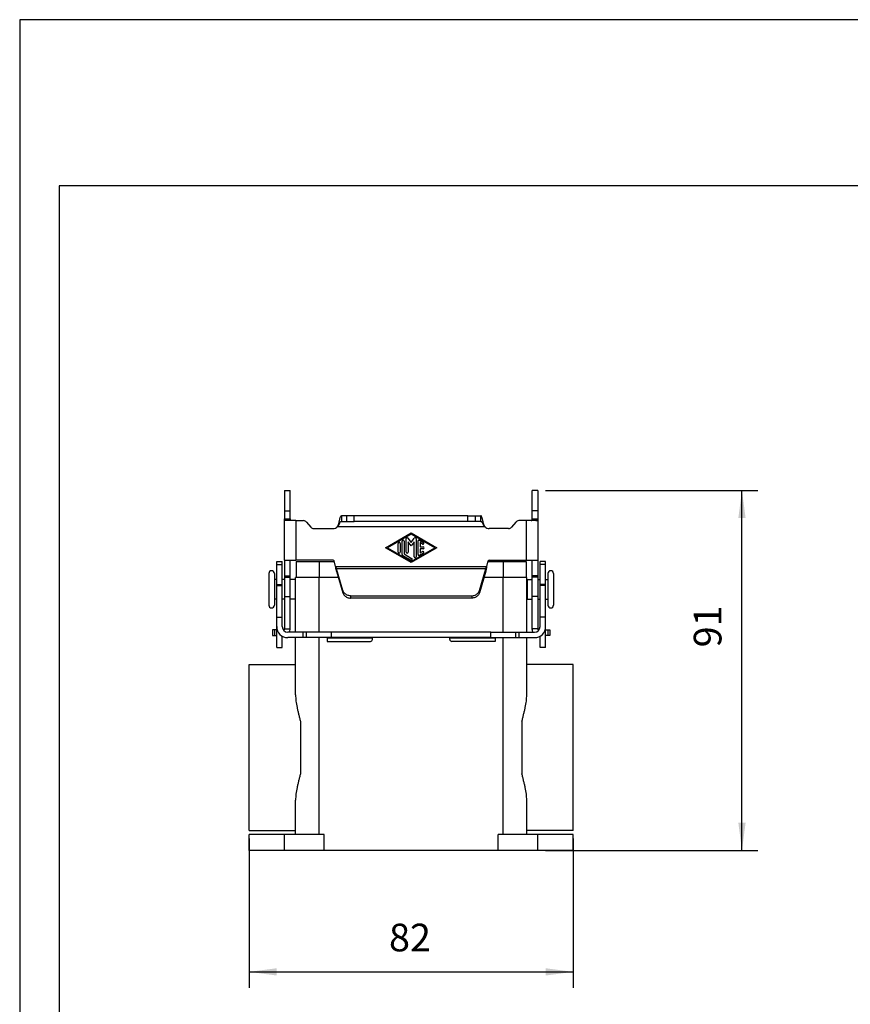
# Model space of a CAD drawing. Units: millimetres. Extents: x -559 to -262, y 539 to 749.
# Drawn here: x -559 to -453, y 625 to 749 of the extents above; entities that cross this region are included whole.
import ezdxf

# ---------------------------------------------------------------- set-up
doc = ezdxf.new("R2010")
doc.units = ezdxf.units.MM
doc.layers.add('1', color=7, linetype='Continuous')
doc.styles.add('CONVERTER_11', font='simplex.shx', dxfattribs={"width": 0.95})
doc.dimstyles.new('ME10_DIM_10', dxfattribs={"dimtxt": 7, "dimasz": 7, "dimexe": 4, "dimexo": 2, "dimgap": 3, "dimtad": 1, "dimdsep": 46, "dimtxsty": 'CONVERTER_11', "dimsah": 1, "dimcen": 0.09, "dimclrd": 7, "dimclre": 7, "dimclrt": 7, "dimadec": 0, "dimazin": 0, "dimtfac": 1, "dimtdec": 4, "dimtix": 1, "dimtmove": 0, "dimatfit": 3, "dimfxl": 1, "dimtolj": 1, "dimtzin": 0, "dimarcsym": 0})
doc.dimstyles.new('ME10_DIM_11', dxfattribs={"dimtxt": 7, "dimasz": 7, "dimexe": 4, "dimexo": 2, "dimgap": 3, "dimtad": 1, "dimdsep": 46, "dimtxsty": 'CONVERTER_11', "dimsah": 1, "dimcen": 0.09, "dimclrd": 7, "dimclre": 7, "dimclrt": 7, "dimadec": 0, "dimazin": 0, "dimtfac": 1, "dimtdec": 4, "dimtix": 1, "dimtmove": 0, "dimatfit": 3, "dimfxl": 1, "dimtolj": 1, "dimtzin": 0, "dimarcsym": 0})

# ---------------------------------------------------------------- blocks, each defined once
blk = doc.blocks.new('_formato_A4', base_point=(-410, 644.25))
at = {"layer": '1', "color": 7, "linetype": 'Continuous'}
for p, q in [((-261.5, 749.25), (-558.5, 749.25)), ((-558.5, 749.25), (-558.5, 539.25)), ((-553.5, 728.25), (-553.5, 544.25)), ((-266.5, 728.25), (-553.5, 728.25))]:
    blk.add_line(p, q, dxfattribs=at)
blk = doc.blocks.new('A4_oriz', base_point=(-148.5, 105))
at = {"layer": '1'}
blk.add_blockref('_formato_A4', (-410, 644.25), dxfattribs=at)
blk = doc.blocks.new('TOP', base_point=(-148.5, 105))
blk.add_blockref('A4_oriz', (-148.5, 105))
blk = doc.blocks.new('M7APE_06_L40__1', base_point=(-1059, 1288.5))
at = {"color": 7, "linetype": 'Continuous'}
for p, q in [((-1050, 1379.5), (-1048.6, 1379.5)), ((-1050, 1379.5), (-1050, 1374.34)), ((-1048.6, 1374.34), (-1048.6, 1379.5)), ((-987.4, 1374.34), (-987.4, 1379.5)), ((-986, 1379.5), (-987.4, 1379.5)), ((-986, 1379.5), (-986, 1374.34)), ((-1050, 1374.34), (-1050, 1372.3)), ((-1050, 1374.34), (-1048.6, 1374.34)), ((-1048.6, 1372.3), (-1048.6, 1374.34)), ((-986, 1374.34), (-987.4, 1374.34)), ((-987.4, 1372.3), (-987.4, 1374.34)), ((-986, 1374.34), (-986, 1372.3)), ((-1050, 1372.3), (-1049.22, 1372.3)), ((-1050, 1361.86), (-1050, 1372.3)), ((-1048.58, 1372.08), (-1049.96, 1372.08)), ((-1048.38, 1371.86), (-1049.57, 1371.86)), ((-1049.22, 1372.3), (-1048.6, 1372.3)), ((-1047.2, 1371.86), (-1048.38, 1371.86)), ((-1047.2, 1371.86), (-1045.23, 1371.86)), ((-1047.2, 1371.86), (-1047.2, 1361.86)), ((-1044.47, 1371.5), (-1043.39, 1370.22)), ((-1035.62, 1373.08), (-1035.62, 1372.29)), ((-1034.3, 1373.08), (-1035.62, 1373.08)), ((-1035.62, 1372.29), (-1035.62, 1371.68)), ((-1035.62, 1371.68), (-1034.3, 1371.68)), ((-1032.37, 1373.08), (-1034.3, 1373.08)), ((-1034.3, 1371.68), (-1034.3, 1373.08)), ((-1034.3, 1371.68), (-1032.37, 1371.68)), ((-1003.63, 1373.08), (-1032.37, 1373.08)), ((-1032.37, 1371.68), (-1032.37, 1373.08)), ((-1003.63, 1371.68), (-1032.37, 1371.68)), ((-1003.63, 1373.08), (-1001.7, 1373.08)), ((-1003.63, 1371.68), (-1003.63, 1373.08)), ((-1001.7, 1371.68), (-1003.63, 1371.68)), ((-1001.7, 1373.08), (-1000.38, 1373.08)), ((-1001.7, 1371.68), (-1001.7, 1373.08)), ((-1000.38, 1371.68), (-1001.7, 1371.68)), ((-1000.38, 1372.29), (-1000.38, 1373.08)), ((-1000.38, 1371.68), (-1000.38, 1372.29)), ((-991.53, 1371.5), (-992.61, 1370.22)), ((-988.8, 1371.86), (-990.77, 1371.86)), ((-988.8, 1361.86), (-988.8, 1371.86)), ((-987.62, 1371.86), (-988.8, 1371.86)), ((-986.43, 1371.86), (-987.62, 1371.86)), ((-987.42, 1372.08), (-986.04, 1372.08)), ((-987.4, 1372.3), (-986.78, 1372.3)), ((-986.78, 1372.3), (-986, 1372.3)), ((-986, 1372.3), (-986, 1361.86)), ((-1042.62, 1369.86), (-1037.73, 1369.86)), ((-999.3, 1370.28), (-1036.7, 1370.28)), ((-1036.28, 1370.75), (-1036.28, 1371.22)), ((-999.72, 1370.75), (-999.72, 1371.22)), ((-993.38, 1369.86), (-998.27, 1369.86)), ((-1024.5, 1365), (-1018, 1368.75)), ((-1018, 1368.46), (-1024, 1365)), ((-1020.3, 1363.3), (-1020.3, 1366.7)), ((-1019.8, 1366.7), (-1019.8, 1363.44)), ((-1019.25, 1363.88), (-1019.25, 1367.31)), ((-1018.8, 1367.45), (-1018, 1366.35)), ((-1018.75, 1366.54), (-1018.75, 1363.88)), ((-1018, 1365.5), (-1018.75, 1366.54)), ((-1018, 1368.75), (-1011.5, 1365)), ((-1012, 1365), (-1018, 1368.46)), ((-1018, 1366.35), (-1017.2, 1367.45)), ((-1017.25, 1366.54), (-1018, 1365.5)), ((-1017.25, 1362.69), (-1017.25, 1366.54)), ((-1016.75, 1367.31), (-1016.75, 1362.69)), ((-1016.25, 1363.27), (-1016.25, 1366.73)), ((-1015.88, 1366.95), (-1014.88, 1366.37)), ((-1018, 1361.25), (-1024.5, 1365)), ((-1024, 1365), (-1018, 1361.54)), ((-1021.3, 1363.88), (-1021.3, 1366.12)), ((-1020.8, 1366.12), (-1020.8, 1363.88)), ((-1011.5, 1365), (-1018, 1361.25)), ((-1018, 1361.54), (-1012, 1365)), ((-1015.75, 1366.3), (-1015.75, 1365.25)), ((-1015.12, 1365.94), (-1015.75, 1366.3)), ((-1015.75, 1365.25), (-1015, 1365.25)), ((-1015.75, 1364.75), (-1015.75, 1363.7)), ((-1015, 1364.75), (-1015.75, 1364.75)), ((-1015.75, 1363.7), (-1015.12, 1364.06)), ((-1050, 1361.86), (-1047.2, 1361.86)), ((-1050, 1361.86), (-1050, 1357.89)), ((-1048.6, 1357.89), (-1048.6, 1361.86)), ((-1037.73, 1361.86), (-1047.2, 1361.86)), ((-1037.12, 1360.3), (-1037.49, 1361.68)), ((-1018.12, 1361.9), (-1020.17, 1363.08)), ((-1019.8, 1363.44), (-1017.88, 1362.33)), ((-1014.88, 1363.63), (-1015.88, 1363.05)), ((-998.88, 1360.3), (-998.51, 1361.68)), ((-998.27, 1361.86), (-988.8, 1361.86)), ((-988.8, 1361.86), (-986, 1361.86)), ((-987.4, 1357.89), (-987.4, 1361.86)), ((-986, 1361.86), (-986, 1357.89)), ((-1052, 1361.5), (-1050.6, 1361.5)), ((-1052, 1360.79), (-1052, 1361.5)), ((-1052, 1357), (-1052, 1360.79)), ((-1052, 1360.79), (-1050.6, 1360.79)), ((-1050.6, 1360.79), (-1050.6, 1361.5)), ((-1050.6, 1357), (-1050.6, 1360.79)), ((-1047.05, 1361.5), (-1041.25, 1361.5)), ((-1047.05, 1361.5), (-1047.05, 1357.5)), ((-1041.25, 1361.5), (-1041.25, 1357.5)), ((-1041.25, 1361.5), (-1037.44, 1361.5)), ((-1037.12, 1360.3), (-998.88, 1360.3)), ((-1036.89, 1359.71), (-1036.89, 1359.45)), ((-1035.26, 1354.2), (-1036.89, 1359.71)), ((-999.11, 1359.71), (-1036.89, 1359.71)), ((-1036.89, 1359.45), (-1036.89, 1359.12)), ((-1036.89, 1359.12), (-1035.26, 1353.61)), ((-1000.74, 1354.2), (-999.11, 1359.71)), ((-999.11, 1359.12), (-1000.74, 1353.61)), ((-999.11, 1359.45), (-999.11, 1359.71)), ((-999.11, 1359.12), (-999.11, 1359.45)), ((-998.56, 1361.5), (-994.75, 1361.5)), ((-994.75, 1361.5), (-994.75, 1357.5)), ((-994.75, 1361.5), (-988.95, 1361.5)), ((-988.95, 1361.5), (-988.95, 1357.5)), ((-985.4, 1360.79), (-985.4, 1361.5)), ((-984, 1361.5), (-985.4, 1361.5)), ((-984, 1360.79), (-985.4, 1360.79)), ((-985.4, 1357), (-985.4, 1360.79)), ((-984, 1360.79), (-984, 1361.5)), ((-984, 1357), (-984, 1360.79)), ((-1054, 1358.5), (-1054, 1350.5)), ((-1052.6, 1358.5), (-1052.6, 1357)), ((-1052.6, 1357), (-1052.6, 1352)), ((-1052, 1357), (-1052.6, 1357)), ((-1052, 1355.68), (-1052, 1357)), ((-1050, 1357), (-1050.6, 1357)), ((-1050.6, 1355.68), (-1050.6, 1357)), ((-1050, 1357.89), (-1048.6, 1357.89)), ((-1050, 1357.89), (-1050, 1357.54)), ((-1050, 1357.54), (-1050, 1352.72)), ((-1050, 1357.54), (-1048.6, 1357.54)), ((-1048.6, 1357.54), (-1048.6, 1357.89)), ((-1048.6, 1352.72), (-1048.6, 1357.54)), ((-1047.34, 1357), (-1048.6, 1357)), ((-1047.34, 1357), (-1047.34, 1356)), ((-1047.05, 1357.5), (-1047.25, 1357.5)), ((-1047.25, 1356), (-1047.25, 1357.5)), ((-1041.25, 1357.5), (-1047.05, 1357.5)), ((-1041.25, 1343.68), (-1041.25, 1357.5)), ((-1036.41, 1357.5), (-1041.25, 1357.5)), ((-994.75, 1357.5), (-999.59, 1357.5)), ((-994.75, 1343.68), (-994.75, 1357.5)), ((-988.95, 1357.5), (-994.75, 1357.5)), ((-988.75, 1357.5), (-988.95, 1357.5)), ((-988.75, 1356), (-988.75, 1357.5)), ((-988.66, 1357), (-987.4, 1357)), ((-988.66, 1357), (-988.66, 1356)), ((-986, 1357.89), (-987.4, 1357.89)), ((-987.4, 1357.54), (-987.4, 1357.89)), ((-987.4, 1352.72), (-987.4, 1357.54)), ((-986, 1357.54), (-987.4, 1357.54)), ((-986, 1357.89), (-986, 1357.54)), ((-986, 1357.54), (-986, 1352.72)), ((-986, 1357), (-985.4, 1357)), ((-985.4, 1355.68), (-985.4, 1357)), ((-984, 1357), (-983.4, 1357)), ((-984, 1355.68), (-984, 1357)), ((-983.4, 1358.5), (-983.4, 1357)), ((-983.4, 1357), (-983.4, 1352)), ((-982, 1358.5), (-982, 1350.5)), ((-1052, 1355.68), (-1050.6, 1355.68)), ((-1052, 1355.5), (-1052, 1355.68)), ((-1052, 1355.5), (-1050.6, 1355.5)), ((-1052, 1352), (-1052, 1355.5)), ((-1050.6, 1355.5), (-1050.6, 1355.68)), ((-1050.6, 1352), (-1050.6, 1355.5)), ((-1047.34, 1356), (-1047.34, 1353)), ((-1047.25, 1356), (-1047.34, 1356)), ((-1047.25, 1353), (-1047.25, 1356)), ((-1035.26, 1354.2), (-1035.26, 1353.61)), ((-1000.74, 1354.2), (-1000.74, 1353.61)), ((-988.75, 1353), (-988.75, 1356)), ((-988.75, 1356), (-988.66, 1356)), ((-988.66, 1356), (-988.66, 1353)), ((-984, 1355.68), (-985.4, 1355.68)), ((-985.4, 1355.5), (-985.4, 1355.68)), ((-985.4, 1352), (-985.4, 1355.5)), ((-984, 1355.5), (-985.4, 1355.5)), ((-984, 1355.5), (-984, 1355.68)), ((-984, 1352), (-984, 1355.5)), ((-1052, 1352), (-1052.6, 1352)), ((-1052.6, 1352), (-1052.6, 1350.5)), ((-1052, 1347.5), (-1052, 1352)), ((-1050, 1352), (-1050.6, 1352)), ((-1050.6, 1347.5), (-1050.6, 1352)), ((-1050, 1352.72), (-1050, 1344.5)), ((-1050, 1352.72), (-1048.6, 1352.72)), ((-1048.6, 1344.5), (-1048.6, 1352.72)), ((-1047.34, 1352), (-1048.6, 1352)), ((-1047.34, 1353), (-1047.34, 1352)), ((-1047.25, 1353), (-1047.34, 1353)), ((-1047.25, 1343.68), (-1047.25, 1353)), ((-1033.33, 1352.86), (-1002.67, 1352.86)), ((-1033.33, 1352.86), (-1033.33, 1352.27)), ((-1002.67, 1352.27), (-1033.33, 1352.27)), ((-1002.67, 1352.86), (-1002.67, 1352.27)), ((-988.75, 1353), (-988.66, 1353)), ((-988.75, 1343.68), (-988.75, 1353)), ((-988.66, 1353), (-988.66, 1352)), ((-988.66, 1352), (-987.4, 1352)), ((-987.4, 1344.5), (-987.4, 1352.72)), ((-986, 1352.72), (-987.4, 1352.72)), ((-986, 1352.72), (-986, 1344.5)), ((-986, 1352), (-985.4, 1352)), ((-985.4, 1347.5), (-985.4, 1352)), ((-984, 1352), (-983.4, 1352)), ((-984, 1347.5), (-984, 1352)), ((-983.4, 1352), (-983.4, 1350.5)), ((-1052, 1347.5), (-1050.6, 1347.5)), ((-1052, 1345.08), (-1052, 1347.5)), ((-1050.6, 1345.08), (-1050.6, 1347.5)), ((-985.4, 1345.08), (-985.4, 1347.5)), ((-984, 1347.5), (-985.4, 1347.5)), ((-984, 1345.08), (-984, 1347.5)), ((-1052.54, 1344.26), (-1053.04, 1344.26)), ((-1053.04, 1344.26), (-1053.04, 1342.86)), ((-1052, 1344.26), (-1052.54, 1344.26)), ((-1052.54, 1344.26), (-1052.54, 1342.86)), ((-1052, 1339.77), (-1052, 1345.08)), ((-1050.1, 1344.26), (-1050.33, 1344.26)), ((-1050, 1344.5), (-1048.6, 1344.5)), ((-1050, 1344.5), (-1050, 1344.36)), ((-1048.6, 1344.36), (-1048.6, 1344.5)), ((-986, 1344.5), (-987.4, 1344.5)), ((-987.4, 1344.36), (-987.4, 1344.5)), ((-986, 1344.5), (-986, 1344.36)), ((-985.9, 1344.26), (-985.67, 1344.26)), ((-984, 1344.26), (-984, 1345.08)), ((-984, 1344.26), (-983.46, 1344.26)), ((-984, 1342.86), (-984, 1344.26)), ((-983.46, 1344.26), (-982.96, 1344.26)), ((-983.46, 1344.26), (-983.46, 1342.86)), ((-982.96, 1344.26), (-982.96, 1342.86)), ((-1053.04, 1342.86), (-1052.54, 1342.86)), ((-1052.54, 1342.86), (-1052, 1342.86)), ((-1050.6, 1339.77), (-1050.6, 1342.66)), ((-1045.28, 1343.68), (-1049.2, 1343.68)), ((-1045.28, 1342.28), (-1049.2, 1342.28)), ((-1047.25, 1335.5), (-1047.25, 1342.28)), ((-1044.49, 1343.68), (-1045.28, 1343.68)), ((-1045.28, 1342.28), (-1045.28, 1343.68)), ((-1044.49, 1342.28), (-1045.28, 1342.28)), ((-1038.16, 1343.68), (-1044.49, 1343.68)), ((-1044.49, 1342.28), (-1044.49, 1343.68)), ((-1039.28, 1342.28), (-1044.49, 1342.28)), ((-1041.25, 1292.5), (-1041.25, 1342.28)), ((-1038.16, 1342.28), (-1039.28, 1342.28)), ((-1039.28, 1342.28), (-1039.28, 1342.18)), ((-1027.78, 1342.18), (-1039.28, 1342.18)), ((-1039.28, 1342.18), (-1039.28, 1341.35)), ((-997.84, 1343.68), (-1038.16, 1343.68)), ((-1038.16, 1342.28), (-1038.16, 1343.68)), ((-1027.71, 1342.28), (-1038.16, 1342.28)), ((-1027.78, 1342.18), (-1027.78, 1342.26)), ((-1027.78, 1341.85), (-1027.78, 1342.18)), ((-1008.29, 1342.28), (-1027.71, 1342.28)), ((-997.84, 1342.28), (-1008.29, 1342.28)), ((-1008.22, 1342.26), (-1008.22, 1342.18)), ((-996.72, 1342.18), (-1008.22, 1342.18)), ((-1008.22, 1341.85), (-1008.22, 1342.18)), ((-997.84, 1342.28), (-997.84, 1343.68)), ((-997.84, 1343.68), (-991.51, 1343.68)), ((-997.84, 1342.28), (-996.72, 1342.28)), ((-996.72, 1342.18), (-996.72, 1342.28)), ((-996.72, 1342.28), (-991.51, 1342.28)), ((-996.72, 1342.18), (-996.72, 1341.35)), ((-994.75, 1292.5), (-994.75, 1342.28)), ((-991.51, 1343.68), (-990.72, 1343.68)), ((-991.51, 1342.28), (-991.51, 1343.68)), ((-991.51, 1342.28), (-990.72, 1342.28)), ((-990.72, 1342.28), (-990.72, 1343.68)), ((-990.72, 1343.68), (-986.8, 1343.68)), ((-990.72, 1342.28), (-986.8, 1342.28)), ((-988.75, 1335.5), (-988.75, 1342.28)), ((-985.4, 1339.77), (-985.4, 1342.66)), ((-983.46, 1342.86), (-984, 1342.86)), ((-984, 1339.77), (-984, 1342.86)), ((-982.96, 1342.86), (-983.46, 1342.86)), ((-1052, 1339.77), (-1050.6, 1339.77)), ((-1039.28, 1341.35), (-1028.28, 1341.35)), ((-996.72, 1341.35), (-1007.72, 1341.35)), ((-984, 1339.77), (-985.4, 1339.77)), ((-1059, 1335.5), (-1047.25, 1335.5)), ((-1059, 1293.5), (-1059, 1335.5)), ((-1047.25, 1327.8), (-1047.25, 1335.5)), ((-977, 1335.5), (-988.75, 1335.5)), ((-988.75, 1327.8), (-988.75, 1335.5)), ((-977, 1314.5), (-977, 1335.5)), ((-1046, 1321.16), (-1046, 1307.84)), ((-990, 1321.16), (-990, 1307.84)), ((-977, 1293.5), (-977, 1314.5)), ((-1047.25, 1293.5), (-1047.25, 1301.2)), ((-988.75, 1293.5), (-988.75, 1301.2)), ((-1059, 1293.5), (-1047.25, 1293.5)), ((-1050, 1292.5), (-1059, 1292.5)), ((-1059, 1288.5), (-1059, 1292.5)), ((-1047.25, 1292.5), (-1050, 1292.5)), ((-1050, 1288.5), (-1050, 1292.5)), ((-1047.25, 1292.5), (-1047.25, 1293.5)), ((-1041.25, 1292.5), (-1047.25, 1292.5)), ((-1040, 1292.5), (-1041.25, 1292.5)), ((-1040, 1288.5), (-1040, 1292.5)), ((-996, 1288.5), (-996, 1292.5)), ((-994.75, 1292.5), (-996, 1292.5)), ((-988.75, 1292.5), (-994.75, 1292.5)), ((-977, 1293.5), (-988.75, 1293.5)), ((-988.75, 1292.5), (-988.75, 1293.5)), ((-986, 1292.5), (-988.75, 1292.5)), ((-977, 1292.5), (-986, 1292.5)), ((-986, 1288.5), (-986, 1292.5)), ((-977, 1288.5), (-977, 1292.5)), ((-1050, 1288.5), (-1059, 1288.5)), ((-1040, 1288.5), (-1050, 1288.5)), ((-996, 1288.5), (-1040, 1288.5)), ((-986, 1288.5), (-996, 1288.5)), ((-977, 1288.5), (-986, 1288.5))]:
    blk.add_line(p, q, dxfattribs=at)
for centre, radius, start, end in [((-1045.23, 1370.86), 1, 40, 90), ((-990.77, 1370.86), 1, 90, 140), ((-1042.62, 1370.86), 1, 220, 270), ((-1037.73, 1371.36), 1.5, 270, 313.7601), ((-998.27, 1371.36), 1.5, 226.2399, 270), ((-993.38, 1370.86), 1, 270, 320), ((-1020.05, 1366.7), 0.25, 0, 180), ((-1019, 1367.31), 0.25, 35.9096, 180), ((-1017, 1367.31), 0.25, 0, 144.0904), ((-1016, 1366.73), 0.25, 60.0184, 180), ((-1021.05, 1366.12), 0.25, 0, 180), ((-1015, 1366.15), 0.25, 240.0184, 60.0184), ((-1015, 1363.85), 0.25, 299.9816, 119.9816), ((-1015, 1365), 0.25, 270, 90), ((-1037.73, 1361.61), 0.25, 15, 90), ((-1021.05, 1363.88), 0.25, 180, 0), ((-1020.05, 1363.3), 0.25, 180, 240.0184), ((-1019, 1363.88), 0.25, 180, 0), ((-1018, 1362.12), 0.25, 240.0184, 60.0184), ((-1017, 1362.69), 0.25, 180, 0), ((-1016, 1363.27), 0.25, 180, 299.9816), ((-998.27, 1361.61), 0.25, 90, 165), ((-1053.3, 1358.5), 0.7, 0, 180), ((-982.7, 1358.5), 0.7, 0, 180), ((-1053.3, 1350.5), 0.7, 180, 0), ((-982.7, 1350.5), 0.7, 180, 0), ((-1049.2, 1345.08), 2.8, 180, 270), ((-1049.2, 1345.08), 1.4, 180, 270), ((-1050.1, 1344.36), 0.1, 270, 0), ((-1050.1, 1344.36), 1.5, 333.0859, 0), ((-985.9, 1344.36), 1.5, 180, 206.9141), ((-986.8, 1345.08), 2.8, 270, 0), ((-986.8, 1345.08), 1.4, 270, 0), ((-985.9, 1344.36), 0.1, 180, 270), ((-1028.28, 1341.85), 0.5, 270, 0), ((-1007.72, 1341.85), 0.5, 180, 270)]:
    blk.add_arc(centre, radius, start, end, dxfattribs=at)
for points, knots in [([(-1049.96, 1372.08), (-1049.96, 1372.1), (-1049.98, 1372.13), (-1049.99, 1372.19), (-1050, 1372.24), (-1050, 1372.28), (-1050, 1372.3)], [0, 0, 0, 0, 0.0566234, 0.1117761, 0.1659197, 0.2195498, 0.2195498, 0.2195498, 0.2195498]), ([(-1049.57, 1371.86), (-1049.59, 1371.86), (-1049.64, 1371.86), (-1049.71, 1371.87), (-1049.77, 1371.89), (-1049.82, 1371.91), (-1049.86, 1371.95), (-1049.9, 1371.98), (-1049.92, 1372.01), (-1049.93, 1372.03), (-1049.94, 1372.04), (-1049.95, 1372.05), (-1049.95, 1372.07), (-1049.96, 1372.08), (-1049.96, 1372.08)], [0, 0, 0, 0, 0.0771817, 0.1376736, 0.2022441, 0.2562322, 0.3129014, 0.365232, 0.3935429, 0.4205991, 0.4337561, 0.4493336, 0.4630158, 0.4790648, 0.4790648, 0.4790648, 0.4790648]), ([(-1048.6, 1372.3), (-1048.6, 1372.28), (-1048.6, 1372.24), (-1048.6, 1372.19), (-1048.59, 1372.14), (-1048.58, 1372.1), (-1048.58, 1372.08)], [0, 0, 0, 0, 0.0535816, 0.1072922, 0.1612588, 0.2156049, 0.2156049, 0.2156049, 0.2156049]), ([(-1048.38, 1371.86), (-1048.4, 1371.86), (-1048.42, 1371.86), (-1048.46, 1371.88), (-1048.49, 1371.89), (-1048.52, 1371.92), (-1048.54, 1371.95), (-1048.55, 1371.98), (-1048.56, 1372.01), (-1048.57, 1372.03), (-1048.57, 1372.05), (-1048.57, 1372.06), (-1048.58, 1372.07), (-1048.58, 1372.08), (-1048.58, 1372.08)], [0, 0, 0, 0, 0.0415462, 0.0746938, 0.112007, 0.1470637, 0.1865927, 0.2280094, 0.2491803, 0.2734388, 0.2839366, 0.2974608, 0.3080658, 0.3223429, 0.3223429, 0.3223429, 0.3223429]), ([(-1036.28, 1371.22), (-1036.26, 1371.35), (-1036.21, 1371.6), (-1036.12, 1371.96), (-1036.04, 1372.28), (-1035.96, 1372.55), (-1035.88, 1372.77), (-1035.8, 1372.93), (-1035.72, 1373.05), (-1035.65, 1373.07), (-1035.62, 1373.08)], [0, 0, 0, 0, 0.398058, 0.769025, 1.098, 1.384628, 1.617785, 1.799182, 1.92688, 2.016263, 2.016263, 2.016263, 2.016263]), ([(-1036.28, 1370.75), (-1036.26, 1370.82), (-1036.2, 1370.94), (-1036.12, 1371.12), (-1036.04, 1371.28), (-1035.96, 1371.42), (-1035.88, 1371.53), (-1035.8, 1371.61), (-1035.71, 1371.67), (-1035.65, 1371.67), (-1035.62, 1371.68)], [0, 0, 0, 0, 0.211599, 0.410426, 0.589713, 0.750118, 0.886791, 1.00262, 1.098472, 1.183121, 1.183121, 1.183121, 1.183121]), ([(-999.72, 1371.22), (-999.74, 1371.35), (-999.79, 1371.6), (-999.88, 1371.96), (-999.96, 1372.28), (-1000.04, 1372.55), (-1000.12, 1372.77), (-1000.2, 1372.93), (-1000.28, 1373.05), (-1000.35, 1373.07), (-1000.38, 1373.08)], [0, 0, 0, 0, 0.398074, 0.769055, 1.098027, 1.38465, 1.617803, 1.799195, 1.926884, 2.016263, 2.016263, 2.016263, 2.016263]), ([(-1000.38, 1371.68), (-1000.35, 1371.67), (-1000.29, 1371.67), (-1000.2, 1371.61), (-1000.12, 1371.53), (-1000.04, 1371.42), (-999.96, 1371.28), (-999.88, 1371.12), (-999.8, 1370.94), (-999.74, 1370.82), (-999.72, 1370.75)], [0, 0, 0, 0, 0.084652, 0.180509, 0.296339, 0.433014, 0.59342, 0.772709, 0.971529, 1.183121, 1.183121, 1.183121, 1.183121]), ([(-987.62, 1371.86), (-987.6, 1371.86), (-987.58, 1371.86), (-987.54, 1371.88), (-987.51, 1371.89), (-987.48, 1371.92), (-987.46, 1371.95), (-987.45, 1371.98), (-987.44, 1372.01), (-987.43, 1372.03), (-987.43, 1372.05), (-987.43, 1372.06), (-987.42, 1372.07), (-987.42, 1372.08), (-987.42, 1372.08)], [0, 0, 0, 0, 0.0415461, 0.0746936, 0.1120068, 0.1470635, 0.1865925, 0.2280092, 0.2491801, 0.2734387, 0.2839366, 0.2974608, 0.3080658, 0.3223429, 0.3223429, 0.3223429, 0.3223429]), ([(-987.42, 1372.08), (-987.42, 1372.1), (-987.41, 1372.14), (-987.4, 1372.19), (-987.4, 1372.24), (-987.4, 1372.28), (-987.4, 1372.3)], [0, 0, 0, 0, 0.0543461, 0.1083127, 0.1620232, 0.2156049, 0.2156049, 0.2156049, 0.2156049]), ([(-986.43, 1371.86), (-986.41, 1371.86), (-986.36, 1371.86), (-986.29, 1371.87), (-986.23, 1371.89), (-986.18, 1371.91), (-986.14, 1371.95), (-986.1, 1371.98), (-986.08, 1372.01), (-986.07, 1372.03), (-986.06, 1372.04), (-986.05, 1372.05), (-986.05, 1372.07), (-986.04, 1372.08), (-986.04, 1372.08)], [0, 0, 0, 0, 0.0771818, 0.1376738, 0.2022442, 0.2562323, 0.3129015, 0.3652322, 0.393543, 0.4205992, 0.4337561, 0.4493336, 0.4630158, 0.4790648, 0.4790648, 0.4790648, 0.4790648]), ([(-986, 1372.3), (-986, 1372.28), (-986, 1372.24), (-986.01, 1372.19), (-986.02, 1372.13), (-986.04, 1372.1), (-986.04, 1372.08)], [0, 0, 0, 0, 0.0536301, 0.1077737, 0.1629264, 0.2195498, 0.2195498, 0.2195498, 0.2195498]), ([(-1036.7, 1370.28), (-1036.69, 1370.28), (-1036.69, 1370.29), (-1036.68, 1370.3), (-1036.67, 1370.32), (-1036.65, 1370.34), (-1036.64, 1370.36), (-1036.61, 1370.39), (-1036.59, 1370.44), (-1036.54, 1370.52), (-1036.49, 1370.62), (-1036.43, 1370.74), (-1036.39, 1370.86), (-1036.35, 1370.96), (-1036.33, 1371.04), (-1036.32, 1371.09), (-1036.31, 1371.13), (-1036.3, 1371.16), (-1036.29, 1371.19), (-1036.29, 1371.21), (-1036.28, 1371.22)], [0, 0, 0, 0, 0.016543, 0.033075, 0.04889, 0.066148, 0.101702, 0.132277, 0.193519, 0.264397, 0.402776, 0.527312, 0.657317, 0.786717, 0.84727, 0.91435, 0.942669, 0.977505, 1.006259, 1.040166, 1.040166, 1.040166, 1.040166]), ([(-1036.7, 1370.28), (-1036.69, 1370.28), (-1036.68, 1370.29), (-1036.66, 1370.3), (-1036.65, 1370.31), (-1036.62, 1370.33), (-1036.6, 1370.35), (-1036.56, 1370.38), (-1036.51, 1370.43), (-1036.45, 1370.49), (-1036.4, 1370.55), (-1036.36, 1370.6), (-1036.34, 1370.65), (-1036.32, 1370.68), (-1036.3, 1370.72), (-1036.29, 1370.74), (-1036.28, 1370.75)], [0, 0, 0, 0, 0.0232872, 0.040271, 0.0640008, 0.080538, 0.1242359, 0.1610352, 0.2427801, 0.3215875, 0.3958496, 0.4806075, 0.521807, 0.5589746, 0.6044632, 0.636132, 0.636132, 0.636132, 0.636132]), ([(-999.3, 1370.28), (-999.31, 1370.28), (-999.31, 1370.29), (-999.32, 1370.3), (-999.33, 1370.32), (-999.35, 1370.34), (-999.36, 1370.36), (-999.39, 1370.39), (-999.41, 1370.44), (-999.46, 1370.51), (-999.51, 1370.61), (-999.56, 1370.73), (-999.61, 1370.86), (-999.65, 1370.96), (-999.67, 1371.04), (-999.68, 1371.09), (-999.69, 1371.13), (-999.7, 1371.16), (-999.71, 1371.19), (-999.71, 1371.21), (-999.72, 1371.22)], [0, 0, 0, 0, 0.016543, 0.033075, 0.04889, 0.066148, 0.101702, 0.132277, 0.193519, 0.264397, 0.385241, 0.527312, 0.66519, 0.786717, 0.847269, 0.914349, 0.942669, 0.977505, 1.006259, 1.040166, 1.040166, 1.040166, 1.040166]), ([(-999.72, 1370.75), (-999.71, 1370.74), (-999.7, 1370.72), (-999.68, 1370.68), (-999.66, 1370.65), (-999.64, 1370.6), (-999.6, 1370.55), (-999.55, 1370.48), (-999.49, 1370.43), (-999.44, 1370.38), (-999.4, 1370.35), (-999.38, 1370.33), (-999.35, 1370.31), (-999.34, 1370.3), (-999.32, 1370.29), (-999.31, 1370.28), (-999.3, 1370.28)], [0, 0, 0, 0, 0.0316688, 0.0771573, 0.1175585, 0.1555248, 0.2402827, 0.3145448, 0.3993089, 0.4750965, 0.5118956, 0.5555934, 0.5721307, 0.5958604, 0.6128442, 0.6361314, 0.6361314, 0.6361314, 0.6361314]), ([(-1036.89, 1359.12), (-1036.91, 1359.21), (-1036.95, 1359.4), (-1037.01, 1359.7), (-1037.06, 1360), (-1037.1, 1360.2), (-1037.12, 1360.3)], [0, 0, 0, 0, 0.289364, 0.58921, 0.896124, 1.206594, 1.206594, 1.206594, 1.206594]), ([(-1037.12, 1360.3), (-1037.1, 1360.25), (-1037.06, 1360.15), (-1037.01, 1360), (-1036.95, 1359.85), (-1036.91, 1359.76), (-1036.89, 1359.71)], [0, 0, 0, 0, 0.1634077, 0.3251269, 0.483497, 0.6369147, 0.6369147, 0.6369147, 0.6369147]), ([(-999.11, 1359.71), (-999.09, 1359.76), (-999.05, 1359.85), (-998.99, 1360), (-998.94, 1360.15), (-998.9, 1360.25), (-998.88, 1360.3)], [0, 0, 0, 0, 0.1534177, 0.3117878, 0.473507, 0.6369147, 0.6369147, 0.6369147, 0.6369147]), ([(-998.88, 1360.3), (-998.9, 1360.2), (-998.94, 1360), (-998.99, 1359.7), (-999.05, 1359.4), (-999.09, 1359.21), (-999.11, 1359.12)], [0, 0, 0, 0, 0.31047, 0.617384, 0.91723, 1.206594, 1.206594, 1.206594, 1.206594]), ([(-1033.33, 1352.86), (-1033.47, 1352.87), (-1033.76, 1352.88), (-1034.18, 1353.01), (-1034.55, 1353.22), (-1034.87, 1353.49), (-1035.12, 1353.82), (-1035.21, 1354.08), (-1035.26, 1354.2)], [0, 0, 0, 0, 0.435006, 0.866437, 1.29131, 1.707766, 2.115463, 2.515727, 2.515727, 2.515727, 2.515727]), ([(-1002.67, 1352.86), (-1002.53, 1352.87), (-1002.24, 1352.88), (-1001.82, 1353.01), (-1001.45, 1353.22), (-1001.13, 1353.49), (-1000.88, 1353.82), (-1000.79, 1354.08), (-1000.74, 1354.2)], [0, 0, 0, 0, 0.435006, 0.866437, 1.29131, 1.707766, 2.115463, 2.515727, 2.515727, 2.515727, 2.515727]), ([(-1035.26, 1353.61), (-1035.21, 1353.48), (-1035.12, 1353.23), (-1034.87, 1352.9), (-1034.55, 1352.63), (-1034.18, 1352.42), (-1033.76, 1352.29), (-1033.47, 1352.27), (-1033.33, 1352.27)], [0, 0, 0, 0, 0.400264, 0.807961, 1.224417, 1.64929, 2.080721, 2.515727, 2.515727, 2.515727, 2.515727]), ([(-1000.74, 1353.61), (-1000.79, 1353.48), (-1000.88, 1353.23), (-1001.13, 1352.9), (-1001.45, 1352.63), (-1001.82, 1352.42), (-1002.24, 1352.29), (-1002.53, 1352.27), (-1002.67, 1352.27)], [0, 0, 0, 0, 0.400264, 0.807961, 1.224417, 1.64929, 2.080721, 2.515727, 2.515727, 2.515727, 2.515727]), ([(-1027.78, 1342.26), (-1027.78, 1342.26), (-1027.78, 1342.27), (-1027.78, 1342.27), (-1027.78, 1342.27), (-1027.77, 1342.28), (-1027.77, 1342.28), (-1027.75, 1342.28), (-1027.74, 1342.28), (-1027.73, 1342.28), (-1027.72, 1342.28), (-1027.71, 1342.28)], [0, 0, 0, 0, 0.00285694, 0.00490119, 0.01015269, 0.01573596, 0.02504065, 0.03542438, 0.04883991, 0.06394958, 0.08045741, 0.08045741, 0.08045741, 0.08045741]), ([(-1008.29, 1342.28), (-1008.28, 1342.28), (-1008.27, 1342.28), (-1008.26, 1342.28), (-1008.25, 1342.28), (-1008.23, 1342.28), (-1008.23, 1342.28), (-1008.22, 1342.27), (-1008.22, 1342.27), (-1008.22, 1342.27), (-1008.22, 1342.26), (-1008.22, 1342.26)], [0, 0, 0, 0, 0.01650782, 0.03161749, 0.04503301, 0.05541674, 0.06472143, 0.07030471, 0.07555621, 0.07760047, 0.08045741, 0.08045741, 0.08045741, 0.08045741]), ([(-1047.25, 1327.8), (-1047.22, 1327.29), (-1047.17, 1326.22), (-1046.91, 1324.88), (-1046.66, 1323.77), (-1046.45, 1322.91), (-1046.23, 1322.04), (-1046.08, 1321.45), (-1046, 1321.16)], [0, 0, 0, 0, 1.543528, 3.212953, 4.078477, 4.959177, 5.864075, 6.773691, 6.773691, 6.773691, 6.773691]), ([(-990, 1321.16), (-989.92, 1321.45), (-989.77, 1322.04), (-989.55, 1322.91), (-989.34, 1323.77), (-989.09, 1324.88), (-988.83, 1326.22), (-988.78, 1327.29), (-988.75, 1327.8)], [0, 0, 0, 0, 0.90959, 1.814463, 2.695177, 3.560714, 5.230151, 6.773691, 6.773691, 6.773691, 6.773691]), ([(-1046, 1307.84), (-1046.08, 1307.55), (-1046.23, 1306.96), (-1046.45, 1306.09), (-1046.66, 1305.23), (-1046.91, 1304.12), (-1047.17, 1302.78), (-1047.22, 1301.71), (-1047.25, 1301.2)], [0, 0, 0, 0, 0.909589, 1.814461, 2.695175, 3.560712, 5.23015, 6.773691, 6.773691, 6.773691, 6.773691]), ([(-988.75, 1301.2), (-988.78, 1301.71), (-988.83, 1302.78), (-989.09, 1304.12), (-989.34, 1305.23), (-989.55, 1306.09), (-989.77, 1306.96), (-989.92, 1307.55), (-990, 1307.84)], [0, 0, 0, 0, 1.543535, 3.212967, 4.078488, 4.959184, 5.864079, 6.773691, 6.773691, 6.773691, 6.773691])]:
    blk.add_open_spline(points, degree=3, knots=knots, dxfattribs=at)
blk = doc.blocks.new('*D12')
at = {"layer": '1', "color": 7, "linetype": 'Continuous'}
for p, q in [((-984, 1379.5), (-930.34, 1379.5)), ((-934.34, 1288.5), (-934.34, 1379.5)), ((-984, 1288.5), (-930.34, 1288.5))]:
    blk.add_line(p, q, dxfattribs=at)
at = {"layer": '1', "color": 7}
for points in [[(-933.42, 1372.5), (-935.26, 1372.5), (-934.34, 1379.5)], [(-935.26, 1295.5), (-933.42, 1295.5), (-934.34, 1288.5)]]:
    blk.add_solid(points, dxfattribs=at)
at = {"layer": '1', "color": 7, "insert": (-937.34, 1339.83), "char_height": 7, "attachment_point": 7, "rotation": 90, "line_spacing_factor": 0.60024, "style": 'CONVERTER_11'}
blk.add_mtext('91', dxfattribs=at)
blk = doc.blocks.new('*D13')
at = {"layer": '1', "color": 7, "linetype": 'Continuous'}
for p, q in [((-1059, 1291.5), (-1059, 1253.79)), ((-977, 1291.5), (-977, 1253.79)), ((-1059, 1257.79), (-977, 1257.79))]:
    blk.add_line(p, q, dxfattribs=at)
at = {"layer": '1', "color": 7}
for points in [[(-1052, 1258.71), (-1052, 1256.87), (-1059, 1257.79)], [(-984, 1256.87), (-984, 1258.71), (-977, 1257.79)]]:
    blk.add_solid(points, dxfattribs=at)
at = {"layer": '1', "color": 7, "insert": (-1023.6, 1260.79), "char_height": 7, "attachment_point": 7, "rotation": 0.0001, "line_spacing_factor": 0.60024, "style": 'CONVERTER_11'}
blk.add_mtext('82', dxfattribs=at)
blk = doc.blocks.new('Anteriore1', base_point=(-1018, 1334))
blk.add_blockref('M7APE_06_L40__1', (-1059, 1288.5))
at = {"layer": '1'}
dim = blk.add_linear_dim(base=(-934.342, 1288.5), p1=(-986, 1379.5), p2=(-986, 1288.5), angle=90, dimstyle='ME10_DIM_10', dxfattribs=at)
dim.commit()
dim.dimension.update_dxf_attribs({"geometry": '*D12', "text_midpoint": (-940.842, 1344.028), "text_rotation": 90})
dim = blk.add_linear_dim(base=(-1059, 1257.791), p1=(-977, 1293.5), p2=(-1059, 1293.5), dimstyle='ME10_DIM_11', dxfattribs=at)
dim.commit()
dim.dimension.update_dxf_attribs({"geometry": '*D13', "text_midpoint": (-1018, 1264.291), "text_rotation": 0.00014})

msp = doc.modelspace()

# ---------------------------------------------------------------- block references
msp.add_blockref('TOP', (-148.5, 105))
at = {"xscale": 0.5, "yscale": 0.5, "zscale": 0.5}
msp.add_blockref('Anteriore1', (-509, 667), dxfattribs=at)

doc.saveas('drawing.dxf')
